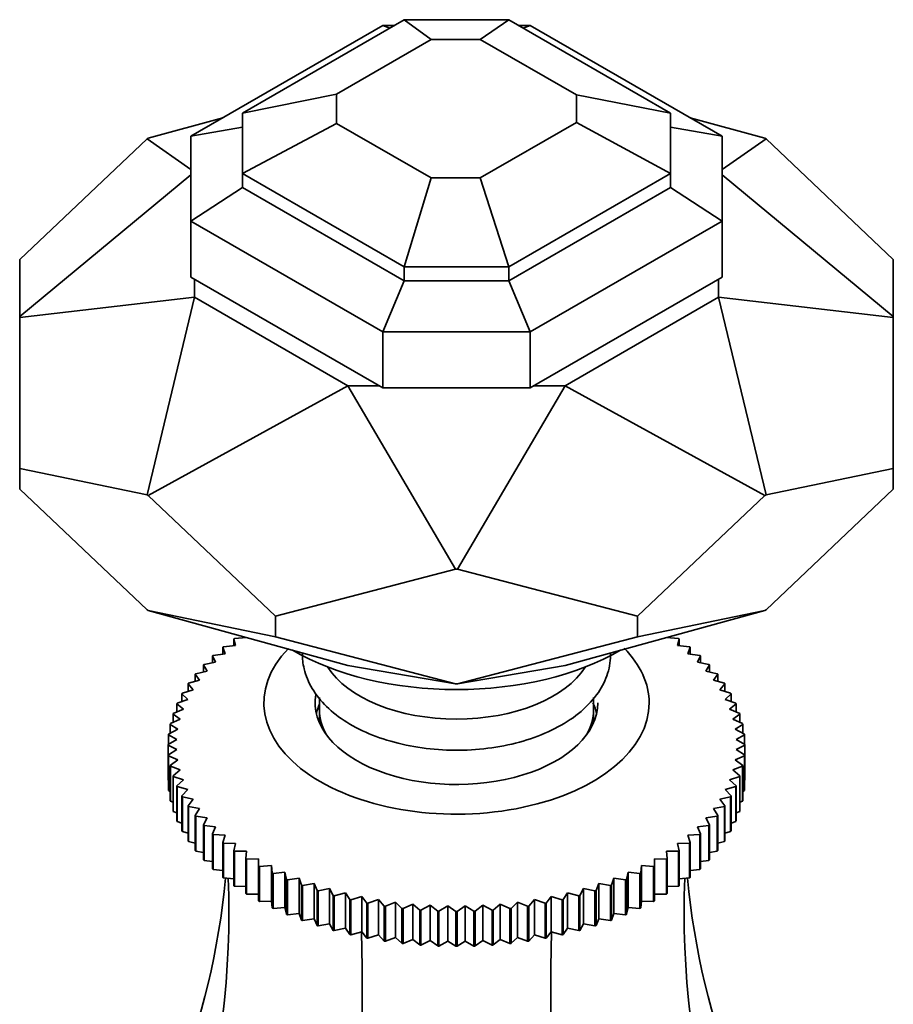
# Model space of a CAD drawing. Units: millimetres. Extents: x 0 to 1594, y 0 to 2110.
# Drawn here: x 1472 to 1523, y 559 to 617 of the extents above; entities that cross this region are included whole.
import ezdxf

# ---------------------------------------------------------------- set-up
doc = ezdxf.new("R2010")
doc.units = ezdxf.units.MM
doc.layers.add('DV6_Défaut', color=7, linetype='Continuous')
doc.layers.add('Défaut', color=7, linetype='Continuous')

# ---------------------------------------------------------------- blocks, each defined once
blk = doc.blocks.new('SE5')
at = {"layer": 'DV6_Défaut', "color": 7, "linetype": 'Continuous', "lineweight": 35}
for p, q in [((1485.363, 611.236), (1494.806, 616.688)), ((1494.806, 616.688), (1500.919, 616.688)), ((1496.377, 615.531), (1494.806, 616.688)), ((1499.253, 615.531), (1500.919, 616.688)), ((1510.363, 611.236), (1500.919, 616.688)), ((1482.363, 609.889), (1493.564, 616.356)), ((1493.564, 616.356), (1494.23, 616.356)), ((1493.962, 616.201), (1493.564, 616.356)), ((1501.495, 616.356), (1502.162, 616.356)), ((1501.764, 616.201), (1502.162, 616.356)), ((1513.363, 609.889), (1502.162, 616.356)), ((1490.863, 612.347), (1496.377, 615.531)), ((1496.377, 615.531), (1499.253, 615.531)), ((1504.863, 612.292), (1499.253, 615.531)), ((1485.363, 611.236), (1490.863, 612.347)), ((1490.863, 610.632), (1490.863, 612.347)), ((1504.863, 612.292), (1510.363, 611.236)), ((1504.863, 610.686), (1504.863, 612.292)), ((1485.363, 607.707), (1485.363, 611.236)), ((1510.363, 607.707), (1510.363, 611.236)), ((1484.224, 610.964), (1479.868, 609.764)), ((1499.253, 607.448), (1504.863, 610.686)), ((1510.363, 607.707), (1504.863, 610.686)), ((1515.857, 609.764), (1511.501, 610.964)), ((1482.363, 609.889), (1485.363, 610.419)), ((1490.863, 610.632), (1485.363, 607.707)), ((1496.377, 607.448), (1490.863, 610.632)), ((1510.363, 610.419), (1513.363, 609.889)), ((1479.795, 609.722), (1472.363, 602.675)), ((1479.795, 609.722), (1479.868, 609.764)), ((1482.363, 607.939), (1479.795, 609.722)), ((1482.363, 604.925), (1482.363, 609.889)), ((1513.363, 604.925), (1513.363, 609.889)), ((1515.931, 609.722), (1513.363, 607.939)), ((1515.857, 609.764), (1515.931, 609.722)), ((1523.363, 602.675), (1515.931, 609.722)), ((1472.363, 599.362), (1482.363, 607.634)), ((1494.806, 602.254), (1485.363, 607.707)), ((1485.363, 607.707), (1485.363, 606.89)), ((1496.377, 607.448), (1494.806, 602.254)), ((1496.377, 607.448), (1499.253, 607.448)), ((1499.253, 607.448), (1500.919, 602.254)), ((1500.919, 602.254), (1510.363, 607.707)), ((1510.363, 606.89), (1510.363, 607.707)), ((1523.363, 599.362), (1513.363, 607.634)), ((1485.363, 606.89), (1482.363, 604.925)), ((1494.806, 601.438), (1485.363, 606.89)), ((1500.919, 601.438), (1510.363, 606.89)), ((1513.363, 604.925), (1510.363, 606.89)), ((1493.564, 598.458), (1482.363, 604.925)), ((1482.363, 604.925), (1482.363, 601.659)), ((1502.162, 598.458), (1513.363, 604.925)), ((1513.363, 604.925), (1513.363, 601.659)), ((1472.363, 602.675), (1472.363, 599.362)), ((1523.363, 599.362), (1523.363, 602.675)), ((1494.806, 602.254), (1494.806, 601.438)), ((1494.806, 602.254), (1500.919, 602.254)), ((1500.919, 602.254), (1500.919, 601.438)), ((1493.564, 595.192), (1482.363, 601.659)), ((1482.563, 601.543), (1482.563, 600.482)), ((1513.363, 601.659), (1502.162, 595.192)), ((1513.163, 601.543), (1513.163, 600.482)), ((1494.806, 601.438), (1493.564, 598.458)), ((1494.806, 601.438), (1500.919, 601.438)), ((1500.919, 601.438), (1502.162, 598.458)), ((1472.363, 599.302), (1482.563, 600.482)), ((1479.795, 588.943), (1482.563, 600.482)), ((1491.525, 595.307), (1482.563, 600.482)), ((1513.163, 600.482), (1504.2, 595.307)), ((1523.363, 599.302), (1513.163, 600.482)), ((1513.163, 600.482), (1515.931, 588.943)), ((1472.363, 599.302), (1472.363, 599.362)), ((1472.363, 590.478), (1472.363, 599.302)), ((1523.363, 599.302), (1523.363, 599.362)), ((1523.363, 599.302), (1523.363, 590.478)), ((1493.564, 598.458), (1502.162, 598.458)), ((1493.564, 598.458), (1493.564, 595.192)), ((1502.162, 595.192), (1502.162, 598.458)), ((1479.868, 588.901), (1491.525, 595.307)), ((1493.364, 595.307), (1491.525, 595.307)), ((1491.525, 595.307), (1497.811, 584.61)), ((1493.564, 595.192), (1502.162, 595.192)), ((1497.915, 584.61), (1504.2, 595.307)), ((1504.2, 595.307), (1502.362, 595.307)), ((1504.2, 595.307), (1515.857, 588.901)), ((1472.363, 590.478), (1472.363, 589.277)), ((1479.795, 588.943), (1472.363, 590.478)), ((1523.363, 590.478), (1515.931, 588.943)), ((1523.363, 590.478), (1523.363, 589.277)), ((1472.363, 589.277), (1479.795, 582.23)), ((1479.795, 588.943), (1479.868, 588.901)), ((1479.868, 588.901), (1487.3, 581.854)), ((1508.425, 581.854), (1515.857, 588.901)), ((1515.857, 588.901), (1515.931, 588.943)), ((1515.931, 582.23), (1523.363, 589.277)), ((1487.3, 581.854), (1497.811, 584.61)), ((1497.811, 584.61), (1497.915, 584.61)), ((1497.915, 584.61), (1508.425, 581.854)), ((1479.795, 582.23), (1479.868, 582.188)), ((1487.3, 580.652), (1479.868, 582.188)), ((1479.868, 582.188), (1491.525, 578.977)), ((1504.2, 578.977), (1515.857, 582.188)), ((1515.857, 582.188), (1508.425, 580.652)), ((1515.857, 582.188), (1515.931, 582.23)), ((1487.3, 581.854), (1487.3, 580.652)), ((1508.425, 581.854), (1508.425, 580.652)), ((1484.952, 580.144), (1484.865, 580.52)), ((1484.865, 580.52), (1484.865, 580.135)), ((1484.911, 580.552), (1485.606, 580.601)), ((1485.563, 580.619), (1485.563, 580.598)), ((1497.811, 577.897), (1487.3, 580.652)), ((1508.425, 580.652), (1497.915, 577.897)), ((1510.119, 580.601), (1510.815, 580.552)), ((1510.163, 580.598), (1510.163, 580.619)), ((1510.861, 580.52), (1510.773, 580.144)), ((1510.861, 580.135), (1510.861, 580.52)), ((1483.664, 579.566), (1484.349, 579.665)), ((1484.349, 579.665), (1484.218, 580.036)), ((1484.218, 580.036), (1484.218, 579.646)), ((1484.261, 580.07), (1484.952, 580.144)), ((1510.773, 580.144), (1511.465, 580.07)), ((1511.507, 580.036), (1511.377, 579.665)), ((1511.377, 579.665), (1512.061, 579.566)), ((1511.507, 579.646), (1511.507, 580.036)), ((1483.124, 579.041), (1483.799, 579.164)), ((1483.799, 579.164), (1483.625, 579.53)), ((1483.625, 579.53), (1483.625, 579.133)), ((1512.1, 579.53), (1511.927, 579.164)), ((1511.927, 579.164), (1512.602, 579.041)), ((1512.1, 579.133), (1512.1, 579.53)), ((1482.867, 578.109), (1482.611, 578.459)), ((1482.611, 578.459), (1482.611, 578.041)), ((1482.641, 578.497), (1483.304, 578.645)), ((1483.304, 578.645), (1483.089, 579.004)), ((1483.089, 579.004), (1483.089, 578.597)), ((1491.525, 578.977), (1497.811, 577.897)), ((1497.915, 577.897), (1504.2, 578.977)), ((1512.637, 579.004), (1512.421, 578.645)), ((1512.421, 578.645), (1513.084, 578.497)), ((1512.637, 578.597), (1512.637, 579.004)), ((1513.115, 578.459), (1512.858, 578.109)), ((1513.115, 578.041), (1513.115, 578.459)), ((1482.489, 577.558), (1482.193, 577.898)), ((1482.193, 577.898), (1482.193, 577.466)), ((1482.219, 577.937), (1482.867, 578.109)), ((1497.811, 577.897), (1497.915, 577.897)), ((1512.858, 578.109), (1513.506, 577.937)), ((1513.533, 577.898), (1513.236, 577.558)), ((1513.533, 577.466), (1513.533, 577.898)), ((1482.172, 576.994), (1481.836, 577.323)), ((1481.836, 577.323), (1481.836, 576.875)), ((1481.859, 577.363), (1482.489, 577.558)), ((1513.236, 577.558), (1513.867, 577.363)), ((1513.889, 577.323), (1513.553, 576.994)), ((1513.889, 576.875), (1513.889, 577.323)), ((1481.917, 576.42), (1481.543, 576.736)), ((1481.543, 576.736), (1481.543, 576.268)), ((1481.561, 576.777), (1482.172, 576.994)), ((1489.863, 577.099), (1489.863, 576.38)), ((1505.863, 576.38), (1505.863, 577.097)), ((1513.553, 576.994), (1514.164, 576.777)), ((1514.182, 576.736), (1513.809, 576.42)), ((1514.182, 576.268), (1514.182, 576.736)), ((1481.724, 575.838), (1481.315, 576.14)), ((1481.315, 576.14), (1481.315, 575.649)), ((1481.328, 576.181), (1481.917, 576.42)), ((1489.863, 576.38), (1489.863, 575.624)), ((1505.863, 575.624), (1505.863, 576.38)), ((1513.809, 576.42), (1514.397, 576.181)), ((1514.411, 576.14), (1514.001, 575.838)), ((1514.411, 575.649), (1514.411, 576.14)), ((1481.161, 575.578), (1481.724, 575.838)), ((1514.001, 575.838), (1514.565, 575.578)), ((1481.059, 574.97), (1481.596, 575.25)), ((1481.596, 575.25), (1481.152, 575.536)), ((1481.152, 575.536), (1481.152, 575.018)), ((1514.574, 575.536), (1514.13, 575.25)), ((1514.13, 575.25), (1514.667, 574.97)), ((1514.574, 575.018), (1514.574, 575.536)), ((1481.023, 574.359), (1481.531, 574.659)), ((1481.531, 574.659), (1481.054, 574.928)), ((1481.054, 574.928), (1481.054, 574.378)), ((1514.671, 574.928), (1514.194, 574.659)), ((1514.194, 574.659), (1514.702, 574.359)), ((1514.671, 574.378), (1514.671, 574.928)), ((1481.531, 574.066), (1481.023, 574.318)), ((1481.023, 574.318), (1481.023, 572.276)), ((1481.054, 573.749), (1481.531, 574.066)), ((1514.702, 574.318), (1514.194, 574.066)), ((1514.194, 574.066), (1514.671, 573.749)), ((1514.702, 574.359), (1514.702, 572.318)), ((1514.702, 572.276), (1514.702, 574.318)), ((1481.054, 571.708), (1481.054, 573.749)), ((1481.596, 573.475), (1481.059, 573.707)), ((1481.059, 573.707), (1481.059, 571.666)), ((1481.152, 573.141), (1481.596, 573.475)), ((1514.667, 573.707), (1514.13, 573.475)), ((1514.13, 573.475), (1514.574, 573.141)), ((1514.667, 571.666), (1514.667, 573.707)), ((1514.671, 573.749), (1514.671, 571.708)), ((1481.152, 571.1), (1481.152, 573.141)), ((1481.724, 572.887), (1481.161, 573.099)), ((1481.161, 573.099), (1481.161, 571.058)), ((1481.315, 572.537), (1481.724, 572.887)), ((1514.565, 573.099), (1514.001, 572.887)), ((1514.001, 572.887), (1514.411, 572.537)), ((1514.565, 571.058), (1514.565, 573.099)), ((1514.574, 573.141), (1514.574, 571.1)), ((1481.023, 572.276), (1481.054, 572.26)), ((1481.315, 570.496), (1481.315, 572.537)), ((1481.917, 572.304), (1481.328, 572.496)), ((1481.328, 572.496), (1481.328, 570.455)), ((1481.543, 571.941), (1481.917, 572.304)), ((1514.397, 572.496), (1513.809, 572.304)), ((1513.809, 572.304), (1514.182, 571.941)), ((1514.397, 570.455), (1514.397, 572.496)), ((1514.411, 572.537), (1514.411, 570.496)), ((1514.671, 572.26), (1514.702, 572.276)), ((1481.059, 571.666), (1481.152, 571.622)), ((1481.543, 569.9), (1481.543, 571.941)), ((1482.172, 571.73), (1481.561, 571.901)), ((1481.561, 571.901), (1481.561, 569.859)), ((1481.836, 571.354), (1482.172, 571.73)), ((1514.164, 571.901), (1513.553, 571.73)), ((1513.553, 571.73), (1513.889, 571.354)), ((1514.164, 569.859), (1514.164, 571.901)), ((1514.182, 571.941), (1514.182, 569.9)), ((1514.574, 571.622), (1514.667, 571.666)), ((1481.161, 571.058), (1481.315, 570.993)), ((1481.836, 569.313), (1481.836, 571.354)), ((1482.489, 571.167), (1481.859, 571.314)), ((1481.859, 571.314), (1481.859, 569.273)), ((1482.193, 570.779), (1482.489, 571.167)), ((1513.867, 571.314), (1513.236, 571.167)), ((1513.236, 571.167), (1513.533, 570.779)), ((1513.867, 569.273), (1513.867, 571.314)), ((1513.889, 571.354), (1513.889, 569.313)), ((1514.411, 570.993), (1514.565, 571.058)), ((1481.328, 570.455), (1481.543, 570.376)), ((1482.193, 568.738), (1482.193, 570.779)), ((1482.867, 570.616), (1482.219, 570.74)), ((1482.219, 570.74), (1482.219, 568.699)), ((1482.611, 570.218), (1482.867, 570.616)), ((1513.506, 570.74), (1512.858, 570.616)), ((1512.858, 570.616), (1513.115, 570.218)), ((1513.506, 568.699), (1513.506, 570.74)), ((1513.533, 570.779), (1513.533, 568.738)), ((1514.182, 570.376), (1514.397, 570.455)), ((1481.561, 569.859), (1481.836, 569.772)), ((1482.611, 568.177), (1482.611, 570.218)), ((1483.304, 570.08), (1482.641, 570.18)), ((1482.641, 570.18), (1482.641, 568.139)), ((1483.089, 569.673), (1483.304, 570.08)), ((1513.084, 570.18), (1512.421, 570.08)), ((1512.421, 570.08), (1512.637, 569.673)), ((1513.084, 568.139), (1513.084, 570.18)), ((1513.115, 570.218), (1513.115, 568.177)), ((1513.889, 569.772), (1514.164, 569.859)), ((1481.859, 569.273), (1482.193, 569.182)), ((1483.089, 567.632), (1483.089, 569.673)), ((1483.799, 569.56), (1483.124, 569.637)), ((1483.124, 569.637), (1483.124, 567.595)), ((1483.625, 569.147), (1483.799, 569.56)), ((1512.602, 569.637), (1511.927, 569.56)), ((1511.927, 569.56), (1512.1, 569.147)), ((1512.602, 567.595), (1512.602, 569.637)), ((1512.637, 569.673), (1512.637, 567.632)), ((1513.533, 569.182), (1513.867, 569.273)), ((1482.219, 568.699), (1482.611, 568.609)), ((1483.625, 567.106), (1483.625, 569.147)), ((1484.349, 569.06), (1483.664, 569.112)), ((1483.664, 569.112), (1483.664, 567.07)), ((1484.218, 568.641), (1484.349, 569.06)), ((1512.061, 569.112), (1511.377, 569.06)), ((1511.377, 569.06), (1511.507, 568.641)), ((1512.061, 567.07), (1512.061, 569.112)), ((1512.1, 569.147), (1512.1, 567.106)), ((1513.115, 568.609), (1513.506, 568.699)), ((1482.641, 568.139), (1483.089, 568.055)), ((1484.218, 566.6), (1484.218, 568.641)), ((1484.952, 568.58), (1484.261, 568.607)), ((1484.261, 568.607), (1484.261, 566.566)), ((1484.865, 568.157), (1484.952, 568.58)), ((1484.865, 566.116), (1484.865, 568.157)), ((1485.606, 568.124), (1484.911, 568.125)), ((1484.911, 568.125), (1484.911, 566.084)), ((1485.563, 567.698), (1485.606, 568.124)), ((1510.815, 568.125), (1510.119, 568.124)), ((1510.119, 568.124), (1510.163, 567.698)), ((1511.465, 568.607), (1510.773, 568.58)), ((1510.773, 568.58), (1510.861, 568.157)), ((1510.815, 566.084), (1510.815, 568.125)), ((1510.861, 568.157), (1510.861, 566.116)), ((1511.465, 566.566), (1511.465, 568.607)), ((1511.507, 568.641), (1511.507, 566.6)), ((1512.637, 568.055), (1513.084, 568.139)), ((1483.124, 567.595), (1483.625, 567.521)), ((1485.563, 565.657), (1485.563, 567.698)), ((1486.309, 567.692), (1485.612, 567.668)), ((1485.612, 567.668), (1485.612, 565.627)), ((1486.309, 567.266), (1486.309, 567.692)), ((1510.113, 567.668), (1509.416, 567.692)), ((1509.416, 567.692), (1509.416, 567.266)), ((1510.113, 565.627), (1510.113, 567.668)), ((1510.163, 567.698), (1510.163, 565.657)), ((1512.1, 567.521), (1512.602, 567.595)), ((1483.664, 567.07), (1484.218, 567.009)), ((1486.309, 565.224), (1486.309, 567.266)), ((1487.057, 567.286), (1486.362, 567.237)), ((1486.362, 567.237), (1486.362, 565.196)), ((1487.101, 566.861), (1487.057, 567.286)), ((1487.057, 567.286), (1487.057, 565.221)), ((1508.668, 567.286), (1508.624, 566.861)), ((1509.364, 567.237), (1508.668, 567.286)), ((1508.668, 567.286), (1508.668, 565.221)), ((1509.364, 565.196), (1509.364, 567.237)), ((1509.416, 567.266), (1509.416, 565.224)), ((1511.507, 567.009), (1512.061, 567.07)), ((1484.261, 566.566), (1484.865, 566.522)), ((1487.101, 564.82), (1487.101, 566.861)), ((1487.848, 566.908), (1487.157, 566.834)), ((1487.157, 566.834), (1487.157, 564.793)), ((1487.936, 566.485), (1487.848, 566.908)), ((1487.848, 566.908), (1487.848, 564.843)), ((1487.936, 564.444), (1487.936, 566.485)), ((1488.679, 566.56), (1487.994, 566.461)), ((1487.994, 566.461), (1487.994, 564.42)), ((1488.809, 566.141), (1488.679, 566.56)), ((1488.679, 566.56), (1488.679, 564.495)), ((1507.047, 566.56), (1506.916, 566.141)), ((1507.731, 566.461), (1507.047, 566.56)), ((1507.047, 566.56), (1507.047, 564.495)), ((1507.731, 564.42), (1507.731, 566.461)), ((1507.877, 566.908), (1507.79, 566.485)), ((1507.79, 566.485), (1507.79, 564.444)), ((1508.569, 566.834), (1507.877, 566.908)), ((1507.877, 566.908), (1507.877, 564.843)), ((1508.569, 564.793), (1508.569, 566.834)), ((1508.624, 566.861), (1508.624, 564.82)), ((1510.861, 566.522), (1511.465, 566.566)), ((1484.911, 566.084), (1485.563, 566.06)), ((1488.809, 564.1), (1488.809, 566.141)), ((1489.545, 566.242), (1488.87, 566.119)), ((1488.87, 566.119), (1488.87, 564.077)), ((1489.719, 565.829), (1489.545, 566.242)), ((1489.545, 566.242), (1489.545, 564.177)), ((1489.719, 563.788), (1489.719, 565.829)), ((1490.445, 565.957), (1489.782, 565.809)), ((1489.782, 565.809), (1489.782, 563.768)), ((1490.66, 565.551), (1490.445, 565.957)), ((1490.445, 565.957), (1490.445, 563.892)), ((1505.281, 565.957), (1505.065, 565.551)), ((1505.943, 565.809), (1505.281, 565.957)), ((1505.281, 565.957), (1505.281, 563.892)), ((1505.943, 563.768), (1505.943, 565.809)), ((1506.18, 566.242), (1506.007, 565.829)), ((1506.007, 565.829), (1506.007, 563.788)), ((1506.855, 566.119), (1506.18, 566.242)), ((1506.18, 566.242), (1506.18, 564.177)), ((1506.855, 564.077), (1506.855, 566.119)), ((1506.916, 566.141), (1506.916, 564.1)), ((1510.163, 566.06), (1510.815, 566.084)), ((1485.612, 565.627), (1486.309, 565.627)), ((1486.362, 565.196), (1487.057, 565.221)), ((1487.057, 565.221), (1487.101, 564.82)), ((1490.66, 563.509), (1490.66, 565.551)), ((1491.374, 565.705), (1490.726, 565.533)), ((1490.726, 565.533), (1490.726, 563.492)), ((1491.63, 565.307), (1491.374, 565.705)), ((1491.374, 565.705), (1491.374, 563.64)), ((1491.63, 563.266), (1491.63, 565.307)), ((1492.328, 565.486), (1491.697, 565.291)), ((1491.697, 565.291), (1491.697, 563.25)), ((1492.625, 565.099), (1492.328, 565.486)), ((1492.328, 565.486), (1492.328, 563.421)), ((1493.304, 565.303), (1492.693, 565.086)), ((1493.64, 564.927), (1493.304, 565.303)), ((1493.304, 565.303), (1493.304, 563.238)), ((1502.421, 565.303), (1502.086, 564.927)), ((1503.032, 565.086), (1502.421, 565.303)), ((1502.421, 565.303), (1502.421, 563.238)), ((1503.397, 565.486), (1503.101, 565.099)), ((1504.028, 565.291), (1503.397, 565.486)), ((1503.397, 565.486), (1503.397, 563.421)), ((1504.028, 563.25), (1504.028, 565.291)), ((1504.352, 565.705), (1504.095, 565.307)), ((1504.095, 565.307), (1504.095, 563.266)), ((1505, 565.533), (1504.352, 565.705)), ((1504.352, 565.705), (1504.352, 563.64)), ((1505, 563.492), (1505, 565.533)), ((1505.065, 565.551), (1505.065, 563.509)), ((1508.624, 564.82), (1508.668, 565.221)), ((1508.668, 565.221), (1509.364, 565.196)), ((1509.416, 565.627), (1510.113, 565.627)), ((1487.157, 564.793), (1487.848, 564.843)), ((1487.848, 564.843), (1487.936, 564.444)), ((1492.625, 563.057), (1492.625, 565.099)), ((1492.693, 565.086), (1492.693, 563.045)), ((1493.64, 562.886), (1493.64, 564.927)), ((1494.298, 565.156), (1493.71, 564.917)), ((1493.71, 564.917), (1493.71, 562.875)), ((1494.672, 564.792), (1494.298, 565.156)), ((1494.298, 565.156), (1494.298, 563.091)), ((1494.672, 562.751), (1494.672, 564.792)), ((1495.307, 565.045), (1494.743, 564.785)), ((1494.743, 564.785), (1494.743, 562.743)), ((1495.716, 564.696), (1495.307, 565.045)), ((1495.307, 565.045), (1495.307, 562.98)), ((1495.716, 562.654), (1495.716, 564.696)), ((1496.325, 564.971), (1495.788, 564.69)), ((1495.788, 564.69), (1495.788, 562.649)), ((1496.769, 564.637), (1496.325, 564.971)), ((1496.325, 564.971), (1496.325, 562.906)), ((1497.349, 564.933), (1496.841, 564.634)), ((1497.827, 564.616), (1497.349, 564.933)), ((1497.349, 564.933), (1497.349, 562.868)), ((1498.376, 564.933), (1497.899, 564.616)), ((1498.884, 564.634), (1498.376, 564.933)), ((1498.376, 564.933), (1498.376, 562.868)), ((1499.4, 564.971), (1498.956, 564.637)), ((1499.937, 564.69), (1499.4, 564.971)), ((1499.4, 564.971), (1499.4, 562.906)), ((1499.937, 562.649), (1499.937, 564.69)), ((1500.419, 565.045), (1500.009, 564.696)), ((1500.009, 564.696), (1500.009, 562.654)), ((1500.983, 564.785), (1500.419, 565.045)), ((1500.419, 565.045), (1500.419, 562.98)), ((1500.983, 562.743), (1500.983, 564.785)), ((1501.427, 565.156), (1501.054, 564.792)), ((1501.054, 564.792), (1501.054, 562.751)), ((1502.015, 564.917), (1501.427, 565.156)), ((1501.427, 565.156), (1501.427, 563.091)), ((1502.015, 562.875), (1502.015, 564.917)), ((1502.086, 564.927), (1502.086, 562.886)), ((1503.032, 563.045), (1503.032, 565.086)), ((1503.101, 565.099), (1503.101, 563.057)), ((1507.79, 564.444), (1507.877, 564.843)), ((1507.877, 564.843), (1508.569, 564.793)), ((1487.994, 564.42), (1488.679, 564.495)), ((1488.679, 564.495), (1488.809, 564.1)), ((1488.87, 564.077), (1489.545, 564.177)), ((1489.545, 564.177), (1489.719, 563.788)), ((1496.769, 562.596), (1496.769, 564.637)), ((1496.841, 564.634), (1496.841, 562.593)), ((1497.827, 562.575), (1497.827, 564.616)), ((1497.899, 564.616), (1497.899, 562.575)), ((1498.884, 562.593), (1498.884, 564.634)), ((1498.956, 564.637), (1498.956, 562.596)), ((1506.007, 563.788), (1506.18, 564.177)), ((1506.18, 564.177), (1506.855, 564.077)), ((1506.916, 564.1), (1507.047, 564.495)), ((1507.047, 564.495), (1507.731, 564.42)), ((1489.782, 563.768), (1490.445, 563.892)), ((1490.445, 563.892), (1490.66, 563.509)), ((1490.726, 563.492), (1491.374, 563.64)), ((1491.374, 563.64), (1491.63, 563.266)), ((1504.095, 563.266), (1504.352, 563.64)), ((1504.352, 563.64), (1505, 563.492)), ((1505.065, 563.509), (1505.281, 563.892)), ((1505.281, 563.892), (1505.943, 563.768)), ((1491.697, 563.25), (1492.328, 563.421)), ((1492.328, 563.421), (1492.625, 563.057)), ((1492.693, 563.045), (1493.304, 563.238)), ((1493.304, 563.238), (1493.64, 562.886)), ((1493.71, 562.875), (1494.298, 563.091)), ((1494.298, 563.091), (1494.672, 562.751)), ((1494.743, 562.743), (1495.307, 562.98)), ((1495.307, 562.98), (1495.716, 562.654)), ((1500.009, 562.654), (1500.419, 562.98)), ((1500.419, 562.98), (1500.983, 562.743)), ((1501.054, 562.751), (1501.427, 563.091)), ((1501.427, 563.091), (1502.015, 562.875)), ((1502.086, 562.886), (1502.421, 563.238)), ((1502.421, 563.238), (1503.032, 563.045)), ((1503.101, 563.057), (1503.397, 563.421)), ((1503.397, 563.421), (1504.028, 563.25)), ((1495.788, 562.649), (1496.325, 562.906)), ((1496.325, 562.906), (1496.769, 562.596)), ((1496.841, 562.593), (1497.349, 562.868)), ((1497.349, 562.868), (1497.827, 562.575)), ((1497.899, 562.575), (1498.376, 562.868)), ((1498.376, 562.868), (1498.884, 562.593)), ((1498.956, 562.596), (1499.4, 562.906)), ((1499.4, 562.906), (1499.937, 562.649))]:
    blk.add_line(p, q, dxfattribs=at)
for centre, radius, start, end in [((1486.636, 574.339), 5.613, 179.78686, 180.21314), ((1509.089, 574.339), 5.613, 359.78686, 0.21314), ((1486.636, 572.297), 5.613, 179.78686, 180.21314), ((1509.089, 572.297), 5.613, 359.78686, 0.21314), ((1497.86, 593.668), 29.052, 267.84847, 267.99094), ((1497.863, 593.783), 29.167, 269.92895, 270.07105), ((1497.865, 593.668), 29.052, 272.00906, 272.15153), ((1497.86, 591.627), 29.052, 267.84847, 267.99094), ((1497.863, 591.742), 29.167, 269.92895, 270.07105), ((1497.865, 591.627), 29.052, 272.00906, 272.15153)]:
    blk.add_arc(centre, radius, start, end, dxfattribs=at)
for centre, major_axis, ratio, start_param, end_param in [((1497.863, 576.788), (11.25, 0), 0.57735, 2.630741, 6.283185), ((1497.863, 585.361), (-13.5, 0), 0.57735, 0.781613, 2.35998), ((1497.863, 576.788), (11.25, 0), 0.57735, 0, 0.515869), ((1497.863, 580.462), (-8, 0), 0.57735, 0.347622, 2.79397), ((1497.863, 576.788), (8.25, 0), 0.57735, 3.039691, 6.283185), ((1497.863, 575.563), (8.25, 0), 0.57735, 2.894784, 3.012671), ((1497.863, 575.563), (8.25, 0), 0.57735, 0.128922, 0.262824), ((1497.863, 576.38), (-8, 0), 0.57735, 0, 0.320334), ((1497.863, 576.38), (-8, 0), 0.57735, 0, 0.320334), ((1497.863, 576.38), (-8, 0), 0.57735, 2.821259, 3.141593), ((1497.863, 576.38), (-8, 0), 0.57735, 2.821259, 3.141593), ((1411.864, 588.315), (-67.179, 38.786), 0.717439, 3.025371, 3.459841), ((1411.864, 547.182), (67.179, 38.786), 0.717439, 5.381566, 5.923913), ((1583.861, 547.182), (-67.179, 38.786), 0.717439, 0.359272, 0.90162), ((1583.861, 588.315), (67.179, 38.786), 0.717439, 2.823345, 3.257814), ((1462.241, 518.097), (19.413, 72.451), 0.317837, 4.903907, 5.470257), ((1533.485, 518.097), (-19.413, 72.451), 0.317837, 0.812928, 1.379278)]:
    blk.add_ellipse(centre, major_axis=major_axis, ratio=ratio, start_param=start_param, end_param=end_param, dxfattribs=at)
for points in [[(1484.865, 580.52), (1484.888, 580.536), (1484.911, 580.552)], [(1510.815, 580.552), (1510.838, 580.536), (1510.861, 580.52)], [(1484.218, 580.036), (1484.239, 580.053), (1484.261, 580.07)], [(1511.465, 580.07), (1511.486, 580.053), (1511.507, 580.036)], [(1483.089, 579.004), (1483.106, 579.022), (1483.124, 579.041)], [(1483.625, 579.53), (1483.645, 579.548), (1483.664, 579.566)], [(1512.061, 579.566), (1512.081, 579.548), (1512.1, 579.53)], [(1512.602, 579.041), (1512.619, 579.022), (1512.637, 579.004)], [(1482.611, 578.459), (1482.626, 578.478), (1482.641, 578.497)], [(1513.084, 578.497), (1513.1, 578.478), (1513.115, 578.459)], [(1482.193, 577.898), (1482.206, 577.918), (1482.219, 577.937)], [(1513.506, 577.937), (1513.52, 577.918), (1513.533, 577.898)], [(1481.836, 577.323), (1481.847, 577.343), (1481.859, 577.363)], [(1513.867, 577.363), (1513.878, 577.343), (1513.889, 577.323)], [(1481.543, 576.736), (1481.552, 576.756), (1481.561, 576.777)], [(1514.164, 576.777), (1514.173, 576.756), (1514.182, 576.736)], [(1481.315, 576.14), (1481.322, 576.16), (1481.328, 576.181)], [(1514.397, 576.181), (1514.404, 576.16), (1514.411, 576.14)], [(1481.152, 575.536), (1481.156, 575.557), (1481.161, 575.578)], [(1514.565, 575.578), (1514.569, 575.557), (1514.574, 575.536)], [(1481.054, 574.928), (1481.056, 574.949), (1481.059, 574.97)], [(1514.667, 574.97), (1514.669, 574.949), (1514.671, 574.928)], [(1481.059, 573.707), (1481.056, 573.728), (1481.054, 573.749)], [(1514.671, 573.749), (1514.669, 573.728), (1514.667, 573.707)], [(1481.161, 573.099), (1481.156, 573.12), (1481.152, 573.141)], [(1514.574, 573.141), (1514.569, 573.12), (1514.565, 573.099)], [(1481.328, 572.496), (1481.322, 572.517), (1481.315, 572.537)], [(1514.411, 572.537), (1514.404, 572.517), (1514.397, 572.496)], [(1481.059, 571.666), (1481.056, 571.687), (1481.054, 571.708)], [(1481.561, 571.901), (1481.552, 571.921), (1481.543, 571.941)], [(1514.182, 571.941), (1514.173, 571.921), (1514.164, 571.901)], [(1514.671, 571.708), (1514.669, 571.687), (1514.667, 571.666)], [(1481.161, 571.058), (1481.156, 571.079), (1481.152, 571.1)], [(1481.859, 571.314), (1481.847, 571.334), (1481.836, 571.354)], [(1513.889, 571.354), (1513.878, 571.334), (1513.867, 571.314)], [(1514.574, 571.1), (1514.569, 571.079), (1514.565, 571.058)], [(1481.328, 570.455), (1481.322, 570.476), (1481.315, 570.496)], [(1482.219, 570.74), (1482.206, 570.76), (1482.193, 570.779)], [(1513.533, 570.779), (1513.52, 570.76), (1513.506, 570.74)], [(1514.411, 570.496), (1514.404, 570.476), (1514.397, 570.455)], [(1481.561, 569.859), (1481.552, 569.88), (1481.543, 569.9)], [(1482.641, 570.18), (1482.626, 570.199), (1482.611, 570.218)], [(1513.115, 570.218), (1513.1, 570.199), (1513.084, 570.18)], [(1514.182, 569.9), (1514.173, 569.88), (1514.164, 569.859)], [(1481.859, 569.273), (1481.847, 569.293), (1481.836, 569.313)], [(1483.124, 569.637), (1483.106, 569.655), (1483.089, 569.673)], [(1512.637, 569.673), (1512.619, 569.655), (1512.602, 569.637)], [(1513.889, 569.313), (1513.878, 569.293), (1513.867, 569.273)], [(1482.219, 568.699), (1482.206, 568.718), (1482.193, 568.738)], [(1483.664, 569.112), (1483.645, 569.129), (1483.625, 569.147)], [(1512.1, 569.147), (1512.081, 569.129), (1512.061, 569.112)], [(1513.533, 568.738), (1513.52, 568.718), (1513.506, 568.699)], [(1482.641, 568.139), (1482.626, 568.158), (1482.611, 568.177)], [(1484.261, 568.607), (1484.239, 568.624), (1484.218, 568.641)], [(1484.911, 568.125), (1484.888, 568.141), (1484.865, 568.157)], [(1510.861, 568.157), (1510.838, 568.141), (1510.815, 568.125)], [(1511.507, 568.641), (1511.486, 568.624), (1511.465, 568.607)], [(1513.115, 568.177), (1513.1, 568.158), (1513.084, 568.139)], [(1483.124, 567.595), (1483.106, 567.614), (1483.089, 567.632)], [(1485.612, 567.668), (1485.587, 567.683), (1485.563, 567.698)], [(1510.163, 567.698), (1510.138, 567.683), (1510.113, 567.668)], [(1512.637, 567.632), (1512.619, 567.614), (1512.602, 567.595)], [(1483.664, 567.07), (1483.645, 567.088), (1483.625, 567.106)], [(1486.362, 567.237), (1486.335, 567.251), (1486.309, 567.266)], [(1509.416, 567.266), (1509.39, 567.251), (1509.364, 567.237)], [(1512.1, 567.106), (1512.081, 567.088), (1512.061, 567.07)], [(1484.261, 566.566), (1484.239, 566.583), (1484.218, 566.6)], [(1487.157, 566.834), (1487.129, 566.847), (1487.101, 566.861)], [(1487.994, 566.461), (1487.965, 566.473), (1487.936, 566.485)], [(1507.79, 566.485), (1507.761, 566.473), (1507.731, 566.461)], [(1508.624, 566.861), (1508.597, 566.847), (1508.569, 566.834)], [(1511.507, 566.6), (1511.486, 566.583), (1511.465, 566.566)], [(1484.911, 566.084), (1484.888, 566.1), (1484.865, 566.116)], [(1488.87, 566.119), (1488.84, 566.13), (1488.809, 566.141)], [(1489.782, 565.809), (1489.75, 565.819), (1489.719, 565.829)], [(1506.007, 565.829), (1505.975, 565.819), (1505.943, 565.809)], [(1506.916, 566.141), (1506.886, 566.13), (1506.855, 566.119)], [(1510.861, 566.116), (1510.838, 566.1), (1510.815, 566.084)], [(1485.612, 565.627), (1485.587, 565.642), (1485.563, 565.657)], [(1486.362, 565.196), (1486.335, 565.21), (1486.309, 565.224)], [(1490.726, 565.533), (1490.693, 565.542), (1490.66, 565.551)], [(1491.697, 565.291), (1491.664, 565.299), (1491.63, 565.307)], [(1504.095, 565.307), (1504.062, 565.299), (1504.028, 565.291)], [(1505.065, 565.551), (1505.033, 565.542), (1505, 565.533)], [(1509.416, 565.224), (1509.39, 565.21), (1509.364, 565.196)], [(1510.163, 565.657), (1510.138, 565.642), (1510.113, 565.627)], [(1487.157, 564.793), (1487.129, 564.806), (1487.101, 564.82)], [(1492.693, 565.086), (1492.659, 565.092), (1492.625, 565.099)], [(1493.71, 564.917), (1493.675, 564.922), (1493.64, 564.927)], [(1494.743, 564.785), (1494.707, 564.789), (1494.672, 564.792)], [(1495.788, 564.69), (1495.752, 564.693), (1495.716, 564.696)], [(1500.009, 564.696), (1499.973, 564.693), (1499.937, 564.69)], [(1501.054, 564.792), (1501.018, 564.789), (1500.983, 564.785)], [(1502.086, 564.927), (1502.051, 564.922), (1502.015, 564.917)], [(1503.101, 565.099), (1503.066, 565.092), (1503.032, 565.086)], [(1508.624, 564.82), (1508.597, 564.806), (1508.569, 564.793)], [(1487.994, 564.42), (1487.965, 564.432), (1487.936, 564.444)], [(1488.87, 564.077), (1488.84, 564.089), (1488.809, 564.1)], [(1506.916, 564.1), (1506.886, 564.089), (1506.855, 564.077)], [(1507.79, 564.444), (1507.761, 564.432), (1507.731, 564.42)], [(1489.782, 563.768), (1489.75, 563.778), (1489.719, 563.788)], [(1490.726, 563.492), (1490.693, 563.5), (1490.66, 563.509)], [(1505.065, 563.509), (1505.033, 563.5), (1505, 563.492)], [(1506.007, 563.788), (1505.975, 563.778), (1505.943, 563.768)], [(1491.697, 563.25), (1491.664, 563.258), (1491.63, 563.266)], [(1492.693, 563.045), (1492.659, 563.051), (1492.625, 563.057)], [(1503.101, 563.057), (1503.066, 563.051), (1503.032, 563.045)], [(1504.095, 563.266), (1504.062, 563.258), (1504.028, 563.25)], [(1493.71, 562.875), (1493.675, 562.881), (1493.64, 562.886)], [(1494.743, 562.743), (1494.707, 562.747), (1494.672, 562.751)], [(1495.788, 562.649), (1495.752, 562.652), (1495.716, 562.654)], [(1500.009, 562.654), (1499.973, 562.652), (1499.937, 562.649)], [(1501.054, 562.751), (1501.018, 562.747), (1500.983, 562.743)], [(1502.086, 562.886), (1502.051, 562.881), (1502.015, 562.875)]]:
    blk.add_open_spline(points, degree=2, dxfattribs=at)
blk.add_open_spline([(1488.863, 579.698), (1488.859, 579.39), (1488.94, 578.671), (1489.389, 577.595), (1490.24, 576.539), (1491.429, 575.62), (1492.927, 574.872), (1494.665, 574.338), (1496.552, 574.042), (1498.498, 573.998), (1500.415, 574.207), (1502.222, 574.662), (1503.838, 575.352), (1505.192, 576.261), (1506.169, 577.329), (1506.75, 578.503), (1506.869, 579.311), (1506.862, 579.715)], degree=3, knots=[0, 0, 0, 0, 0.047725, 0.111253, 0.175865, 0.243288, 0.312779, 0.382782, 0.452608, 0.522297, 0.592043, 0.66202, 0.732468, 0.803581, 0.875059, 0.937425, 1, 1, 1, 1], dxfattribs=at)

msp = doc.modelspace()

# ---------------------------------------------------------------- block references
at = {"layer": 'Défaut'}
msp.add_blockref('SE5', (0, 0), dxfattribs=at)

doc.saveas('drawing.dxf')
